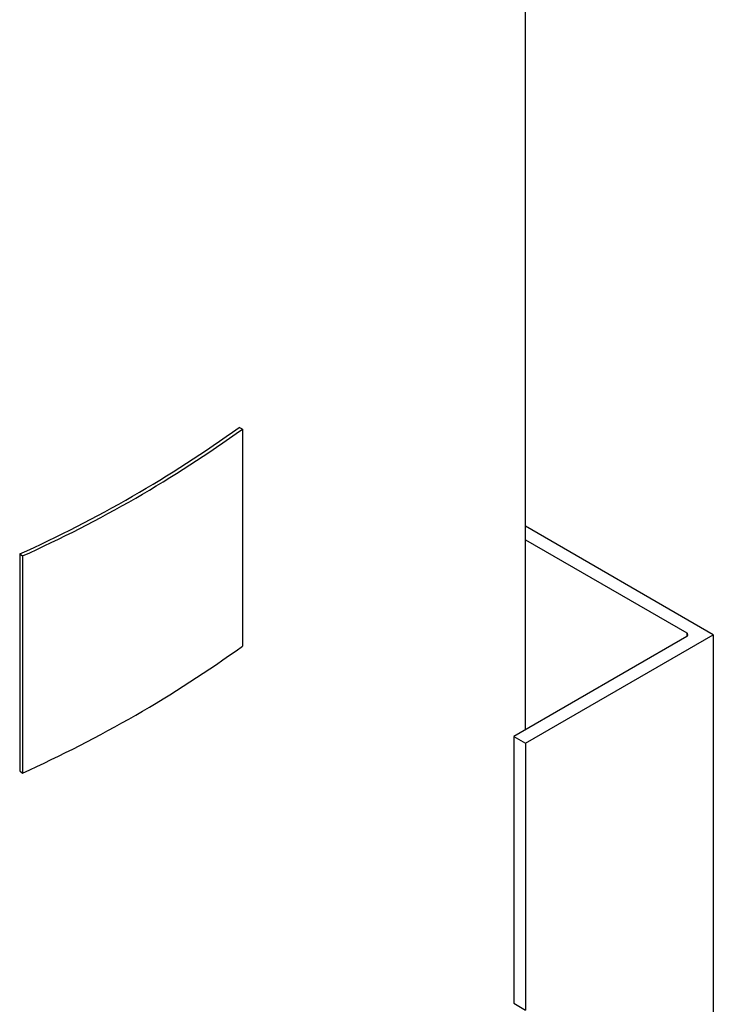
# Model space of a CAD drawing. Units: inches. Extents: x 0.1 to 16.9, y 0.1 to 10.9.
# Drawn here: x 9.2 to 9.7, y 7.6 to 8.3 of the extents above; entities that cross this region are included whole.
import ezdxf

# ---------------------------------------------------------------- set-up
doc = ezdxf.new("R2010")
doc.units = ezdxf.units.IN
doc.header["$MEASUREMENT"] = 0
doc.linetypes.add('SLD-Solid', pattern=[0])

msp = doc.modelspace()

# ---------------------------------------------------------------- linework, layer by layer
at = {"color": 7, "linetype": 'SLD-Solid', "lineweight": 25}
for p, q in [((9.52463, 7.8135), (9.52463, 8.78349)), ((9.32502, 8.02561), (9.32256, 8.02673)), ((9.32502, 8.02561), (9.32502, 7.87251)), ((9.52464, 7.95701), (9.52463, 7.95701)), ((9.65723, 7.88048), (9.52464, 7.95701)), ((9.52463, 7.94745), (9.63844, 7.88175)), ((9.16781, 7.93748), (9.16974, 7.93606)), ((9.16781, 7.93748), (9.16781, 7.78438)), ((9.16974, 7.93606), (9.16974, 7.78296)), ((9.63844, 7.8792), (9.51636, 7.80872)), ((9.52464, 7.80394), (9.65723, 7.88048)), ((9.65723, 7.88048), (9.65723, 7.40099)), ((9.51636, 7.80872), (9.52464, 7.80394)), ((9.51636, 7.80872), (9.51636, 7.62053)), ((9.52464, 7.80394), (9.52464, 7.61575)), ((9.16781, 7.78438), (9.16974, 7.78296)), ((9.51636, 7.62053), (9.52464, 7.61575))]:
    msp.add_line(p, q, dxfattribs=at)
at = {"color": 8, "linetype": 'SLD-Solid', "lineweight": 25}
msp.add_line((9.63844, 7.88175), (9.63844, 7.8792), dxfattribs=at)
at = {"color": 7, "linetype": 'SLD-Solid', "lineweight": 25}
for centre, radius, start, end in [((8.80628, 8.74315), 0.88307, 294.16666, 305.7777), ((8.80701, 8.74442), 0.88601, 294.16666, 305.7777), ((9.63796, 7.88048), 0.00136, 290.78342, 69.21658), ((8.80701, 8.59132), 0.88601, 294.16666, 305.7777)]:
    msp.add_arc(centre, radius, start, end, dxfattribs=at)

doc.saveas('drawing.dxf')
